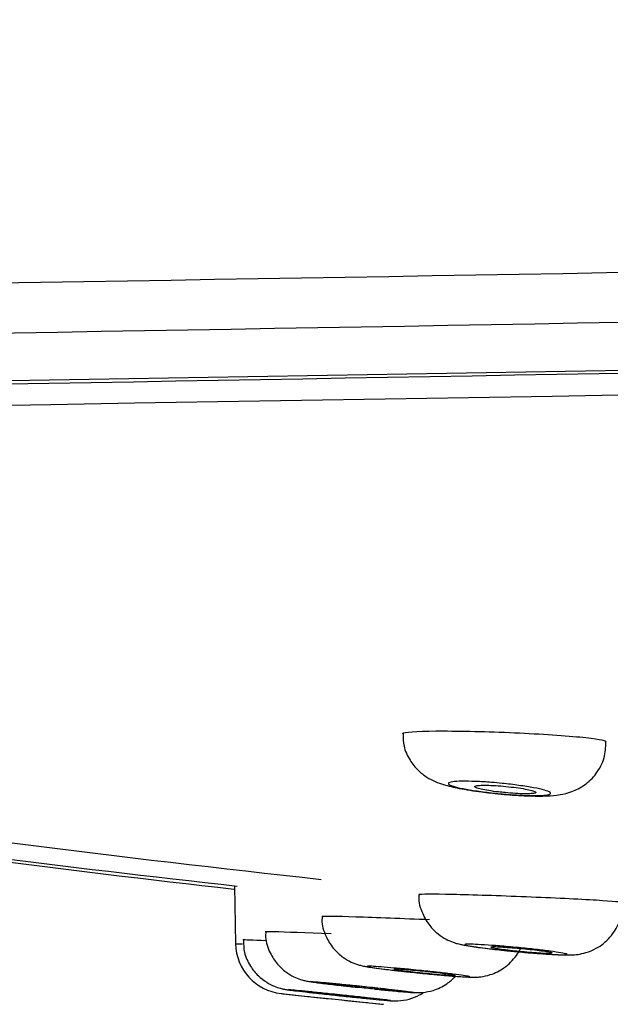
# Model space of a CAD drawing. Units: millimetres. Extents: x 7 to 1246, y 107 to 1954.
# Drawn here: x 1072 to 1083, y 1870 to 1889 of the extents above; entities that cross this region are included whole.
import ezdxf

# ---------------------------------------------------------------- set-up
doc = ezdxf.new("R2010")
doc.units = ezdxf.units.MM
doc.layers.add('Default', color=7, linetype='Continuous')
doc.layers.add('DV2_Default', color=7, linetype='Continuous')

# ---------------------------------------------------------------- blocks, each defined once
blk = doc.blocks.new('SE1')
at = {"layer": 'DV2_Default', "color": 7, "linetype": 'Continuous'}
for p, q in [((1075.947, 1871.967), (1075.967, 1870.831)), ((1076.859, 1869.854), (1077.385, 1869.798)), ((1078.588, 1869.671), (1078.869, 1869.642))]:
    blk.add_line(p, q, dxfattribs=at)
for centre, radius, start, end in [((889.475, 12998.453), 11116.151, 270.708041, 271.2719377), ((-276.26, 82837.661), 80967.001, 270.92511148, 271.06635067), ((-116.549, 73687.314), 71815.748, 270.91586194, 271.08328239), ((-132.816, 71785.001), 69912.565, 270.95089438, 271.0400985), ((1491.559, -21594.617), 23480.176, 90.8670115, 91.1264993), ((1116.811, 2229.646), 359.693, 261.85335, 263.74879), ((1108.436, 2159.074), 289.007, 261.53736, 263.54279), ((1110.627, 2184.22), 314.174, 261.81674, 263.67164), ((1153.371, 3581.627), 1712.546, 267.40947, 267.414055), ((1076.967, 1870.848), 1, 181, 263.8153), ((1123.679, 2304.155), 436.817, 263.84694, 263.85175), ((1123.665, 2304.021), 436.683, 263.8469, 263.85178), ((1123.665, 2304.021), 436.683, 263.85178, 264.10727), ((1123.512, 2302.856), 435.508, 263.92009, 263.92827), ((1123.512, 2302.849), 435.501, 263.92846, 264.07102), ((1123.512, 2302.856), 435.508, 264.07083, 264.07915), ((1123.679, 2304.155), 436.817, 264.10727, 264.112), ((1123.665, 2304.021), 436.683, 264.10727, 264.11204)]:
    blk.add_arc(centre, radius, start, end, dxfattribs=at)
for points, degree, knots in [([(1102.962, 1908.26), (1100.888, 1908.108), (1090.918, 1907.322), (1074.505, 1905.506), (1057.727, 1902.396), (1042.686, 1897.443), (1032.714, 1892.483), (1028.239, 1887.691), (1027.119, 1884.708), (1026.841, 1883.151)], 5, [0, 0, 0, 0, 0, 0, 0.079023, 0.386253, 0.693482, 0.847097, 1, 1, 1, 1, 1, 1]), ([(1081.342, 1874.966), (1080.814, 1874.988), (1080.286, 1874.998), (1079.511, 1874.993), (1079.269, 1874.976), (1079.241, 1874.948), (1079.241, 1874.946), (1079.241, 1874.945)], 3, [0, 0, 0, 0, 0.484459, 0.484459, 0.968917, 0.968917, 1, 1, 1, 1]), ([(1079.259, 1874.944), (1079.258, 1874.857), (1079.258, 1874.686), (1079.376, 1874.434), (1079.538, 1874.231), (1079.717, 1874.093), (1079.892, 1874.004), (1080.095, 1873.933), (1080.36, 1873.872), (1080.755, 1873.809), (1081.028, 1873.781), (1081.162, 1873.768)], 3, [0, 0, 0, 0, 0.086617, 0.196623, 0.289993, 0.372962, 0.449071, 0.532089, 0.684889, 0.867446, 1, 1, 1, 1]), ([(1083.244, 1874.789), (1083.243, 1874.814), (1083.054, 1874.847), (1082.376, 1874.911), (1081.87, 1874.944), (1081.342, 1874.966)], 3, [0, 0, 0, 0, 0.483534, 0.483534, 1, 1, 1, 1]), ([(1081.162, 1873.768), (1081.189, 1873.765), (1081.357, 1873.746), (1081.708, 1873.727), (1082.058, 1873.724), (1082.314, 1873.744), (1082.569, 1873.802), (1082.831, 1873.937), (1083.062, 1874.161), (1083.222, 1874.465), (1083.232, 1874.675), (1083.235, 1874.789)], 3, [0, 0, 0, 0, 0.025758, 0.183679, 0.350087, 0.466951, 0.562662, 0.66367, 0.771785, 0.893742, 1, 1, 1, 1]), ([(1081.197, 1873.975), (1081.311, 1873.963), (1081.424, 1873.95), (1081.529, 1873.935), (1081.634, 1873.921), (1081.732, 1873.905), (1081.817, 1873.89), (1081.902, 1873.874), (1081.974, 1873.857), (1082.029, 1873.842), (1082.084, 1873.827), (1082.122, 1873.812), (1082.14, 1873.798), (1082.158, 1873.785), (1082.156, 1873.773), (1082.136, 1873.764), (1082.116, 1873.754), (1082.076, 1873.747), (1082.02, 1873.742), (1081.964, 1873.737), (1081.892, 1873.735), (1081.807, 1873.736), (1081.724, 1873.736), (1081.626, 1873.739), (1081.523, 1873.745), (1081.42, 1873.75), (1081.309, 1873.758), (1081.198, 1873.768), (1081.086, 1873.778), (1080.973, 1873.791), (1080.866, 1873.804), (1080.757, 1873.818), (1080.654, 1873.833), (1080.562, 1873.848), (1080.47, 1873.864), (1080.388, 1873.88), (1080.323, 1873.896), (1080.258, 1873.912), (1080.209, 1873.928), (1080.179, 1873.942), (1080.149, 1873.956), (1080.138, 1873.969), (1080.146, 1873.98), (1080.155, 1873.991), (1080.183, 1874), (1080.229, 1874.006), (1080.274, 1874.012), (1080.337, 1874.016), (1080.413, 1874.017), (1080.489, 1874.018), (1080.58, 1874.016), (1080.678, 1874.012), (1080.776, 1874.008), (1080.884, 1874.002), (1080.994, 1873.993), (1081.061, 1873.988), (1081.129, 1873.981), (1081.197, 1873.975)], 3, [0, 0, 0, 0, 0.054351, 0.054351, 0.054351, 0.108682, 0.108682, 0.108682, 0.163291, 0.163291, 0.163291, 0.217891, 0.217891, 0.217891, 0.272085, 0.272085, 0.272085, 0.325658, 0.325658, 0.325658, 0.378673, 0.378673, 0.378673, 0.431436, 0.431436, 0.431436, 0.484353, 0.484353, 0.484353, 0.537764, 0.537764, 0.537764, 0.591802, 0.591802, 0.591802, 0.646331, 0.646331, 0.646331, 0.700992, 0.700992, 0.700992, 0.755355, 0.755355, 0.755355, 0.809125, 0.809125, 0.809125, 0.862278, 0.862278, 0.862278, 0.915068, 0.915068, 0.915068, 0.967895, 0.967895, 0.967895, 1, 1, 1, 1]), ([(1081.261, 1873.793), (1081.328, 1873.786), (1081.396, 1873.781), (1081.459, 1873.777), (1081.522, 1873.774), (1081.583, 1873.771), (1081.635, 1873.771), (1081.687, 1873.77), (1081.733, 1873.771), (1081.769, 1873.773), (1081.804, 1873.776), (1081.83, 1873.78), (1081.845, 1873.785), (1081.86, 1873.79), (1081.865, 1873.797), (1081.858, 1873.804), (1081.851, 1873.812), (1081.832, 1873.82), (1081.804, 1873.829), (1081.775, 1873.838), (1081.735, 1873.848), (1081.688, 1873.857), (1081.641, 1873.867), (1081.584, 1873.876), (1081.523, 1873.885), (1081.461, 1873.894), (1081.394, 1873.902), (1081.326, 1873.909), (1081.259, 1873.917), (1081.189, 1873.923), (1081.123, 1873.928), (1081.057, 1873.932), (1080.993, 1873.936), (1080.936, 1873.937), (1080.88, 1873.939), (1080.829, 1873.939), (1080.787, 1873.938), (1080.746, 1873.936), (1080.713, 1873.933), (1080.692, 1873.929), (1080.67, 1873.924), (1080.659, 1873.918), (1080.659, 1873.912), (1080.659, 1873.905), (1080.67, 1873.897), (1080.692, 1873.888), (1080.714, 1873.88), (1080.748, 1873.87), (1080.789, 1873.861), (1080.832, 1873.851), (1080.884, 1873.842), (1080.941, 1873.832), (1080.999, 1873.823), (1081.064, 1873.814), (1081.13, 1873.806), (1081.173, 1873.801), (1081.217, 1873.797), (1081.261, 1873.793)], 3, [0, 0, 0, 0, 0.053331, 0.053331, 0.053331, 0.106688, 0.106688, 0.106688, 0.159679, 0.159679, 0.159679, 0.212467, 0.212467, 0.212467, 0.265449, 0.265449, 0.265449, 0.318935, 0.318935, 0.318935, 0.373022, 0.373022, 0.373022, 0.427553, 0.427553, 0.427553, 0.48217, 0.48217, 0.48217, 0.536468, 0.536468, 0.536468, 0.590185, 0.590185, 0.590185, 0.643319, 0.643319, 0.643319, 0.696127, 0.696127, 0.696127, 0.749001, 0.749001, 0.749001, 0.8023, 0.8023, 0.8023, 0.856204, 0.856204, 0.856204, 0.910634, 0.910634, 0.910634, 0.965275, 0.965275, 0.965275, 1, 1, 1, 1]), ([(1081.671, 1871.748), (1081.143, 1871.769), (1080.615, 1871.786), (1079.838, 1871.803), (1079.593, 1871.802), (1079.563, 1871.792), (1079.562, 1871.792), (1079.562, 1871.791)], 3, [0, 0, 0, 0, 0.483155, 0.483155, 0.966309, 0.966309, 1, 1, 1, 1]), ([(1079.569, 1871.791), (1079.567, 1871.777), (1079.55, 1871.658), (1079.623, 1871.432), (1079.761, 1871.191), (1079.928, 1871.024), (1080.09, 1870.919), (1080.229, 1870.86), (1080.332, 1870.829), (1080.44, 1870.804), (1080.6, 1870.777), (1080.888, 1870.738), (1081.201, 1870.702), (1081.36, 1870.688), (1081.397, 1870.684)], 3, [0, 0, 0, 0, 0.014852, 0.1393, 0.238888, 0.323321, 0.39472, 0.452325, 0.495904, 0.543732, 0.650464, 0.815058, 0.962038, 1, 1, 1, 1]), ([(1081.397, 1870.684), (1081.513, 1870.673), (1081.744, 1870.651), (1082.114, 1870.623), (1082.382, 1870.61), (1082.535, 1870.608), (1082.683, 1870.618), (1082.861, 1870.654), (1083.088, 1870.748), (1083.333, 1870.943), (1083.51, 1871.243), (1083.584, 1871.502), (1083.562, 1871.625), (1083.56, 1871.637)], 3, [0, 0, 0, 0, 0.102813, 0.237358, 0.376801, 0.464973, 0.52042, 0.57579, 0.648938, 0.760607, 0.871854, 0.989145, 1, 1, 1, 1]), ([(1083.566, 1871.635), (1083.565, 1871.645), (1083.378, 1871.662), (1082.704, 1871.703), (1082.199, 1871.727), (1081.671, 1871.748)], 3, [0, 0, 0, 0, 0.482176, 0.482176, 1, 1, 1, 1]), ([(1077.668, 1871.363), (1077.665, 1871.339), (1077.649, 1871.214), (1077.726, 1870.986), (1077.866, 1870.751), (1078.033, 1870.59), (1078.192, 1870.489), (1078.326, 1870.433), (1078.42, 1870.406), (1078.489, 1870.39), (1078.613, 1870.368), (1078.823, 1870.339), (1079.166, 1870.298), (1079.355, 1870.278), (1079.43, 1870.271)], 3, [0, 0, 0, 0, 0.024404, 0.147726, 0.247457, 0.331423, 0.401838, 0.457795, 0.496058, 0.528898, 0.581661, 0.776178, 0.923795, 1, 1, 1, 1]), ([(1079.775, 1871.299), (1079.247, 1871.321), (1078.719, 1871.341), (1077.938, 1871.366), (1077.692, 1871.37), (1077.659, 1871.364), (1077.658, 1871.363), (1077.658, 1871.363)], 3, [0, 0, 0, 0, 0.481944, 0.481944, 0.963887, 0.963887, 1, 1, 1, 1]), ([(1077.842, 1871.022), (1077.347, 1871.042), (1076.94, 1871.057), (1076.609, 1871.067), (1076.55, 1871.067), (1076.55, 1871.065)], 3, [0, 0, 0, 0, 0.649281, 0.649281, 1, 1, 1, 1]), ([(1076.562, 1871.065), (1076.558, 1871.025), (1076.546, 1870.89), (1076.63, 1870.659), (1076.774, 1870.433), (1076.94, 1870.28), (1077.097, 1870.184), (1077.229, 1870.132), (1077.319, 1870.107), (1077.372, 1870.096), (1077.425, 1870.087), (1077.521, 1870.073), (1077.724, 1870.047), (1078.046, 1870.009), (1078.252, 1869.987), (1078.353, 1869.976)], 3, [0, 0, 0, 0, 0.039049, 0.15546, 0.25049, 0.330916, 0.397926, 0.45072, 0.485191, 0.508593, 0.537868, 0.606074, 0.760868, 0.89954, 1, 1, 1, 1]), ([(1076.563, 1870.888), (1076.3, 1870.899), (1076.137, 1870.905), (1076.109, 1870.904), (1076.108, 1870.904), (1076.108, 1870.904)], 3, [0, 0, 0, 0, 0.909704, 0.909704, 1, 1, 1, 1]), ([(1076.124, 1870.903), (1076.124, 1870.814), (1076.127, 1870.644), (1076.243, 1870.397), (1076.399, 1870.203), (1076.564, 1870.075), (1076.714, 1869.998), (1076.83, 1869.959), (1076.904, 1869.942), (1076.941, 1869.935), (1076.971, 1869.93), (1076.997, 1869.926), (1077.019, 1869.923), (1077.029, 1869.922)], 3, [0, 0, 0, 0, 0.149773, 0.330839, 0.481662, 0.608959, 0.713091, 0.791791, 0.834549, 0.862074, 0.893229, 0.953114, 1, 1, 1, 1]), ([(1079.43, 1870.271), (1079.504, 1870.263), (1079.693, 1870.243), (1080.036, 1870.211), (1080.377, 1870.184), (1080.547, 1870.174), (1080.675, 1870.173), (1080.803, 1870.182), (1081.003, 1870.225), (1081.257, 1870.351), (1081.445, 1870.539), (1081.533, 1870.682), (1081.555, 1870.725)], 3, [0, 0, 0, 0, 0.076959, 0.226056, 0.376842, 0.538406, 0.592316, 0.63542, 0.707532, 0.819288, 0.946935, 1, 1, 1, 1]), ([(1081.523, 1870.753), (1081.636, 1870.742), (1081.75, 1870.73), (1081.854, 1870.718), (1081.959, 1870.707), (1082.057, 1870.695), (1082.142, 1870.684), (1082.226, 1870.673), (1082.298, 1870.662), (1082.352, 1870.653), (1082.406, 1870.644), (1082.443, 1870.636), (1082.461, 1870.63), (1082.479, 1870.624), (1082.478, 1870.62), (1082.458, 1870.617), (1082.438, 1870.615), (1082.399, 1870.614), (1082.344, 1870.615), (1082.289, 1870.616), (1082.217, 1870.62), (1082.133, 1870.625), (1082.049, 1870.629), (1081.952, 1870.636), (1081.849, 1870.644), (1081.745, 1870.652), (1081.633, 1870.662), (1081.521, 1870.672), (1081.408, 1870.683), (1081.293, 1870.694), (1081.185, 1870.706), (1081.077, 1870.718), (1080.972, 1870.73), (1080.88, 1870.741), (1080.788, 1870.753), (1080.707, 1870.764), (1080.642, 1870.774), (1080.578, 1870.784), (1080.529, 1870.793), (1080.5, 1870.8), (1080.47, 1870.807), (1080.459, 1870.813), (1080.468, 1870.817), (1080.476, 1870.82), (1080.504, 1870.822), (1080.548, 1870.822), (1080.593, 1870.821), (1080.655, 1870.819), (1080.731, 1870.815), (1080.806, 1870.811), (1080.897, 1870.805), (1080.995, 1870.798), (1081.094, 1870.791), (1081.203, 1870.782), (1081.313, 1870.772), (1081.382, 1870.766), (1081.453, 1870.759), (1081.523, 1870.753)], 3, [0, 0, 0, 0, 0.05433, 0.05433, 0.05433, 0.108665, 0.108665, 0.108665, 0.162911, 0.162911, 0.162911, 0.216832, 0.216832, 0.216832, 0.270367, 0.270367, 0.270367, 0.323533, 0.323533, 0.323533, 0.376543, 0.376543, 0.376543, 0.429749, 0.429749, 0.429749, 0.483378, 0.483378, 0.483378, 0.537444, 0.537444, 0.537444, 0.591793, 0.591793, 0.591793, 0.646154, 0.646154, 0.646154, 0.700232, 0.700232, 0.700232, 0.753835, 0.753835, 0.753835, 0.807004, 0.807004, 0.807004, 0.86003, 0.86003, 0.86003, 0.913222, 0.913222, 0.913222, 0.966747, 0.966747, 0.966747, 1, 1, 1, 1]), ([(1082.183, 1870.648), (1082.183, 1870.649), (1082.181, 1870.65), (1082.179, 1870.651), (1082.171, 1870.655), (1082.152, 1870.659), (1082.123, 1870.664), (1082.094, 1870.67), (1082.054, 1870.676), (1082.006, 1870.682), (1081.959, 1870.688), (1081.902, 1870.695), (1081.842, 1870.702), (1081.781, 1870.709), (1081.714, 1870.716), (1081.646, 1870.723), (1081.579, 1870.729), (1081.509, 1870.736), (1081.443, 1870.741), (1081.378, 1870.747), (1081.313, 1870.752), (1081.256, 1870.756), (1081.2, 1870.76), (1081.148, 1870.763), (1081.107, 1870.765), (1081.066, 1870.767), (1081.033, 1870.767), (1081.012, 1870.767), (1080.99, 1870.766), (1080.98, 1870.765), (1080.981, 1870.762), (1080.981, 1870.759), (1080.993, 1870.755), (1081.016, 1870.751), (1081.039, 1870.746), (1081.073, 1870.74), (1081.115, 1870.734), (1081.157, 1870.728), (1081.209, 1870.721), (1081.266, 1870.714), (1081.323, 1870.708), (1081.388, 1870.7), (1081.454, 1870.694), (1081.496, 1870.689), (1081.539, 1870.685), (1081.582, 1870.681)], 3, [0, 0, 0, 0, 0.024152, 0.024152, 0.024152, 0.095103, 0.095103, 0.095103, 0.166433, 0.166433, 0.166433, 0.238255, 0.238255, 0.238255, 0.310471, 0.310471, 0.310471, 0.382812, 0.382812, 0.382812, 0.454945, 0.454945, 0.454945, 0.526629, 0.526629, 0.526629, 0.597819, 0.597819, 0.597819, 0.668689, 0.668689, 0.668689, 0.739554, 0.739554, 0.739554, 0.810731, 0.810731, 0.810731, 0.882404, 0.882404, 0.882404, 0.954536, 0.954536, 0.954536, 1, 1, 1, 1]), ([(1081.582, 1870.681), (1081.649, 1870.674), (1081.718, 1870.668), (1081.781, 1870.663), (1081.845, 1870.658), (1081.906, 1870.654), (1081.958, 1870.651), (1082.011, 1870.647), (1082.057, 1870.645), (1082.092, 1870.644), (1082.128, 1870.643), (1082.154, 1870.643), (1082.168, 1870.644)], 3, [0, 0, 0, 0, 0.250959, 0.250959, 0.250959, 0.502003, 0.502003, 0.502003, 0.751787, 0.751787, 0.751787, 1, 1, 1, 1]), ([(1079.617, 1870.303), (1079.73, 1870.291), (1079.843, 1870.279), (1079.948, 1870.268), (1080.052, 1870.256), (1080.151, 1870.245), (1080.235, 1870.234), (1080.319, 1870.224), (1080.39, 1870.214), (1080.444, 1870.206), (1080.497, 1870.198), (1080.534, 1870.192), (1080.552, 1870.187), (1080.569, 1870.183), (1080.567, 1870.18), (1080.547, 1870.179), (1080.526, 1870.178), (1080.487, 1870.179), (1080.432, 1870.182), (1080.377, 1870.185), (1080.304, 1870.19), (1080.221, 1870.197), (1080.137, 1870.203), (1080.039, 1870.212), (1079.936, 1870.221), (1079.832, 1870.23), (1079.719, 1870.241), (1079.607, 1870.252), (1079.494, 1870.264), (1079.379, 1870.276), (1079.271, 1870.288), (1079.162, 1870.299), (1079.057, 1870.312), (1078.966, 1870.323), (1078.874, 1870.334), (1078.793, 1870.344), (1078.729, 1870.353), (1078.665, 1870.362), (1078.617, 1870.37), (1078.588, 1870.376), (1078.559, 1870.382), (1078.549, 1870.386), (1078.557, 1870.388), (1078.566, 1870.39), (1078.594, 1870.39), (1078.639, 1870.388), (1078.684, 1870.386), (1078.746, 1870.382), (1078.822, 1870.376), (1078.898, 1870.37), (1078.988, 1870.363), (1079.086, 1870.354), (1079.185, 1870.345), (1079.295, 1870.335), (1079.405, 1870.324), (1079.475, 1870.317), (1079.546, 1870.31), (1079.617, 1870.303)], 3, [0, 0, 0, 0, 0.054378, 0.054378, 0.054378, 0.108766, 0.108766, 0.108766, 0.162986, 0.162986, 0.162986, 0.216767, 0.216767, 0.216767, 0.270085, 0.270085, 0.270085, 0.323109, 0.323109, 0.323109, 0.376131, 0.376131, 0.376131, 0.42944, 0.42944, 0.42944, 0.483212, 0.483212, 0.483212, 0.537428, 0.537428, 0.537428, 0.591874, 0.591874, 0.591874, 0.646221, 0.646221, 0.646221, 0.700176, 0.700176, 0.700176, 0.753624, 0.753624, 0.753624, 0.806684, 0.806684, 0.806684, 0.859648, 0.859648, 0.859648, 0.912842, 0.912842, 0.912842, 0.966486, 0.966486, 0.966486, 1, 1, 1, 1]), ([(1080.279, 1870.21), (1080.278, 1870.21), (1080.277, 1870.211), (1080.274, 1870.212), (1080.267, 1870.214), (1080.247, 1870.218), (1080.218, 1870.223), (1080.189, 1870.227), (1080.149, 1870.232), (1080.102, 1870.238), (1080.054, 1870.244), (1079.997, 1870.251), (1079.937, 1870.258), (1079.876, 1870.265), (1079.809, 1870.272), (1079.742, 1870.279), (1079.675, 1870.286), (1079.605, 1870.293), (1079.539, 1870.299), (1079.473, 1870.306), (1079.409, 1870.311), (1079.352, 1870.316), (1079.295, 1870.321), (1079.244, 1870.325), (1079.202, 1870.328), (1079.161, 1870.331), (1079.128, 1870.333), (1079.107, 1870.333), (1079.086, 1870.334), (1079.075, 1870.333), (1079.076, 1870.331), (1079.077, 1870.329), (1079.09, 1870.326), (1079.112, 1870.322), (1079.135, 1870.318), (1079.169, 1870.313), (1079.211, 1870.308), (1079.253, 1870.302), (1079.305, 1870.296), (1079.362, 1870.289), (1079.42, 1870.282), (1079.484, 1870.275), (1079.55, 1870.268), (1079.592, 1870.263), (1079.635, 1870.259), (1079.678, 1870.255)], 3, [0, 0, 0, 0, 0.024719, 0.024719, 0.024719, 0.095577, 0.095577, 0.095577, 0.166735, 0.166735, 0.166735, 0.238383, 0.238383, 0.238383, 0.310504, 0.310504, 0.310504, 0.382876, 0.382876, 0.382876, 0.455163, 0.455163, 0.455163, 0.527056, 0.527056, 0.527056, 0.598422, 0.598422, 0.598422, 0.669362, 0.669362, 0.669362, 0.740168, 0.740168, 0.740168, 0.811188, 0.811188, 0.811188, 0.882676, 0.882676, 0.882676, 0.954682, 0.954682, 0.954682, 1, 1, 1, 1]), ([(1079.678, 1870.255), (1079.745, 1870.248), (1079.814, 1870.241), (1079.877, 1870.235), (1079.941, 1870.229), (1080.002, 1870.224), (1080.055, 1870.22), (1080.107, 1870.216), (1080.153, 1870.213), (1080.189, 1870.211), (1080.224, 1870.208), (1080.25, 1870.208), (1080.264, 1870.208)], 3, [0, 0, 0, 0, 0.250986, 0.250986, 0.250986, 0.502052, 0.502052, 0.502052, 0.751914, 0.751914, 0.751914, 1, 1, 1, 1]), ([(1078.353, 1869.976), (1078.243, 1869.988), (1078.133, 1870), (1078.033, 1870.011), (1077.929, 1870.023), (1077.832, 1870.034), (1077.75, 1870.044), (1077.668, 1870.054), (1077.599, 1870.063), (1077.548, 1870.07), (1077.497, 1870.077), (1077.463, 1870.082), (1077.449, 1870.086), (1077.435, 1870.089), (1077.439, 1870.09), (1077.462, 1870.089), (1077.485, 1870.088), (1077.527, 1870.085), (1077.585, 1870.081), (1077.642, 1870.076), (1077.717, 1870.069), (1077.802, 1870.061), (1077.887, 1870.053), (1077.986, 1870.044), (1078.09, 1870.033), (1078.196, 1870.023), (1078.311, 1870.011), (1078.424, 1869.999), (1078.538, 1869.987), (1078.653, 1869.975), (1078.761, 1869.963), (1078.829, 1869.956), (1078.895, 1869.948), (1078.957, 1869.941)], 3, [0, 0, 0, 0, 0.092799, 0.092799, 0.092799, 0.188279, 0.188279, 0.188279, 0.283229, 0.283229, 0.283229, 0.377267, 0.377267, 0.377267, 0.470432, 0.470432, 0.470432, 0.563161, 0.563161, 0.563161, 0.656078, 0.656078, 0.656078, 0.749315, 0.749315, 0.749315, 0.844689, 0.844689, 0.844689, 0.94005, 0.94005, 0.94005, 1, 1, 1, 1]), ([(1078.7, 1869.94), (1078.815, 1869.929), (1079.028, 1869.908), (1079.328, 1869.882), (1079.44, 1869.873), (1079.557, 1869.87), (1079.676, 1869.876), (1079.876, 1869.914), (1080.097, 1870.02), (1080.228, 1870.132), (1080.277, 1870.184)], 3, [0, 0, 0, 0, 0.161194, 0.353001, 0.559336, 0.604183, 0.649358, 0.750242, 0.896441, 1, 1, 1, 1]), ([(1078.066, 1869.821), (1078.179, 1869.809), (1078.293, 1869.797), (1078.397, 1869.786), (1078.501, 1869.775), (1078.6, 1869.764), (1078.684, 1869.755), (1078.767, 1869.745), (1078.839, 1869.737), (1078.892, 1869.731), (1078.945, 1869.725), (1078.981, 1869.72), (1078.998, 1869.717), (1079.015, 1869.715), (1079.013, 1869.714), (1078.993, 1869.715), (1078.972, 1869.716), (1078.933, 1869.72), (1078.878, 1869.725), (1078.823, 1869.729), (1078.75, 1869.736), (1078.666, 1869.744), (1078.582, 1869.753), (1078.484, 1869.762), (1078.381, 1869.773), (1078.276, 1869.783), (1078.163, 1869.795), (1078.051, 1869.807), (1077.938, 1869.819), (1077.822, 1869.831), (1077.714, 1869.843), (1077.605, 1869.855), (1077.501, 1869.866), (1077.409, 1869.877), (1077.318, 1869.887), (1077.237, 1869.896), (1077.173, 1869.904), (1077.11, 1869.912), (1077.061, 1869.918), (1077.033, 1869.922), (1077.004, 1869.925), (1076.994, 1869.928), (1077.003, 1869.927), (1077.012, 1869.927), (1077.04, 1869.925), (1077.085, 1869.921), (1077.13, 1869.917), (1077.193, 1869.911), (1077.268, 1869.904), (1077.344, 1869.896), (1077.435, 1869.887), (1077.533, 1869.877), (1077.633, 1869.867), (1077.742, 1869.855), (1077.853, 1869.844), (1077.923, 1869.837), (1077.995, 1869.829), (1078.066, 1869.821)], 3, [0, 0, 0, 0, 0.054362, 0.054362, 0.054362, 0.10874, 0.10874, 0.10874, 0.162862, 0.162862, 0.162862, 0.216471, 0.216471, 0.216471, 0.269618, 0.269618, 0.269618, 0.322547, 0.322547, 0.322547, 0.375589, 0.375589, 0.375589, 0.429024, 0.429024, 0.429024, 0.482973, 0.482973, 0.482973, 0.537345, 0.537345, 0.537345, 0.591855, 0.591855, 0.591855, 0.646146, 0.646146, 0.646146, 0.699946, 0.699946, 0.699946, 0.753212, 0.753212, 0.753212, 0.806143, 0.806143, 0.806143, 0.859086, 0.859086, 0.859086, 0.912377, 0.912377, 0.912377, 0.966196, 0.966196, 0.966196, 1, 1, 1, 1]), ([(1077.526, 1869.87), (1077.526, 1869.87), (1077.526, 1869.87), (1077.526, 1869.87), (1077.528, 1869.871), (1077.54, 1869.87), (1077.564, 1869.868), (1077.587, 1869.866), (1077.621, 1869.863), (1077.663, 1869.859), (1077.706, 1869.855), (1077.757, 1869.85), (1077.814, 1869.844), (1077.872, 1869.838), (1077.936, 1869.832), (1078.001, 1869.825), (1078.043, 1869.82), (1078.085, 1869.816), (1078.127, 1869.812)], 3, [0, 0, 0, 0, 0.011505, 0.011505, 0.011505, 0.224384, 0.224384, 0.224384, 0.437057, 0.437057, 0.437057, 0.650583, 0.650583, 0.650583, 0.865635, 0.865635, 0.865635, 1, 1, 1, 1]), ([(1078.724, 1869.744), (1078.716, 1869.744), (1078.696, 1869.746), (1078.667, 1869.748), (1078.637, 1869.751), (1078.597, 1869.754), (1078.55, 1869.759), (1078.502, 1869.764), (1078.446, 1869.769), (1078.385, 1869.775), (1078.324, 1869.781), (1078.258, 1869.788), (1078.191, 1869.795), (1078.124, 1869.802), (1078.054, 1869.81), (1077.989, 1869.817), (1077.923, 1869.824), (1077.859, 1869.831), (1077.802, 1869.837), (1077.745, 1869.843), (1077.693, 1869.849), (1077.652, 1869.854), (1077.61, 1869.859), (1077.578, 1869.863), (1077.557, 1869.866)], 3, [0, 0, 0, 0, 0.123539, 0.123539, 0.123539, 0.24715, 0.24715, 0.24715, 0.371373, 0.371373, 0.371373, 0.496496, 0.496496, 0.496496, 0.622429, 0.622429, 0.622429, 0.748723, 0.748723, 0.748723, 0.874754, 0.874754, 0.874754, 1, 1, 1, 1]), ([(1079.169, 1869.906), (1079.169, 1869.907), (1079.157, 1869.909), (1079.135, 1869.913), (1079.113, 1869.916), (1079.08, 1869.92), (1079.038, 1869.925), (1078.996, 1869.93), (1078.945, 1869.936), (1078.889, 1869.943), (1078.832, 1869.949), (1078.768, 1869.956), (1078.702, 1869.963), (1078.636, 1869.971), (1078.567, 1869.978), (1078.5, 1869.985), (1078.432, 1869.992), (1078.365, 1869.998), (1078.304, 1870.004), (1078.243, 1870.01), (1078.187, 1870.016), (1078.139, 1870.02), (1078.092, 1870.024), (1078.052, 1870.028), (1078.023, 1870.03), (1077.995, 1870.032), (1077.976, 1870.033), (1077.969, 1870.032), (1077.967, 1870.032), (1077.966, 1870.032), (1077.966, 1870.032)], 3, [0, 0, 0, 0, 0.106583, 0.106583, 0.106583, 0.213138, 0.213138, 0.213138, 0.320137, 0.320137, 0.320137, 0.427919, 0.427919, 0.427919, 0.536335, 0.536335, 0.536335, 0.644955, 0.644955, 0.644955, 0.753242, 0.753242, 0.753242, 0.860802, 0.860802, 0.860802, 0.967561, 0.967561, 0.967561, 1, 1, 1, 1]), ([(1078.699, 1869.94), (1078.589, 1869.951), (1078.474, 1869.963), (1078.362, 1869.975), (1078.359, 1869.976), (1078.356, 1869.976), (1078.353, 1869.976)], 3, [0, 0, 0, 0, 0.973291, 0.973291, 0.973291, 1, 1, 1, 1]), ([(1078.957, 1869.941), (1079.054, 1869.931), (1079.142, 1869.92), (1079.215, 1869.912), (1079.287, 1869.903), (1079.346, 1869.895), (1079.386, 1869.889), (1079.425, 1869.884), (1079.447, 1869.88), (1079.45, 1869.878), (1079.452, 1869.876), (1079.436, 1869.876), (1079.402, 1869.878), (1079.367, 1869.88), (1079.315, 1869.884), (1079.248, 1869.889), (1079.18, 1869.895), (1079.097, 1869.902), (1079.005, 1869.911), (1078.912, 1869.919), (1078.807, 1869.93), (1078.699, 1869.94), (1078.699, 1869.94), (1078.699, 1869.94), (1078.699, 1869.94)], 3, [0, 0, 0, 0, 0.1439598, 0.1439598, 0.1439598, 0.2879875, 0.2879875, 0.2879875, 0.4310248, 0.4310248, 0.4310248, 0.5729691, 0.5729691, 0.5729691, 0.7145494, 0.7145494, 0.7145494, 0.8566355, 0.8566355, 0.8566355, 0.9998905, 0.9998905, 0.9998905, 1, 1, 1, 1]), ([(1078.988, 1869.714), (1079.009, 1869.713), (1079.04, 1869.711), (1079.095, 1869.709), (1079.203, 1869.71), (1079.377, 1869.736), (1079.541, 1869.802), (1079.628, 1869.852), (1079.651, 1869.868)], 3, [0, 0, 0, 0, 0.195958, 0.263666, 0.347022, 0.629083, 0.895843, 1, 1, 1, 1]), ([(1078.127, 1869.812), (1078.195, 1869.804), (1078.264, 1869.797), (1078.328, 1869.79), (1078.392, 1869.783), (1078.452, 1869.777), (1078.505, 1869.771), (1078.558, 1869.765), (1078.604, 1869.76), (1078.64, 1869.756), (1078.675, 1869.751), (1078.701, 1869.748), (1078.715, 1869.746), (1078.724, 1869.745), (1078.729, 1869.744), (1078.729, 1869.744)], 3, [0, 0, 0, 0, 0.216789, 0.216789, 0.216789, 0.433616, 0.433616, 0.433616, 0.649812, 0.649812, 0.649812, 0.864512, 0.864512, 0.864512, 1, 1, 1, 1])]:
    blk.add_open_spline(points, degree=degree, knots=knots, dxfattribs=at)

msp = doc.modelspace()

# ---------------------------------------------------------------- block references
at = {"layer": 'Default'}
msp.add_blockref('SE1', (0, 0), dxfattribs=at)

doc.saveas('drawing.dxf')
